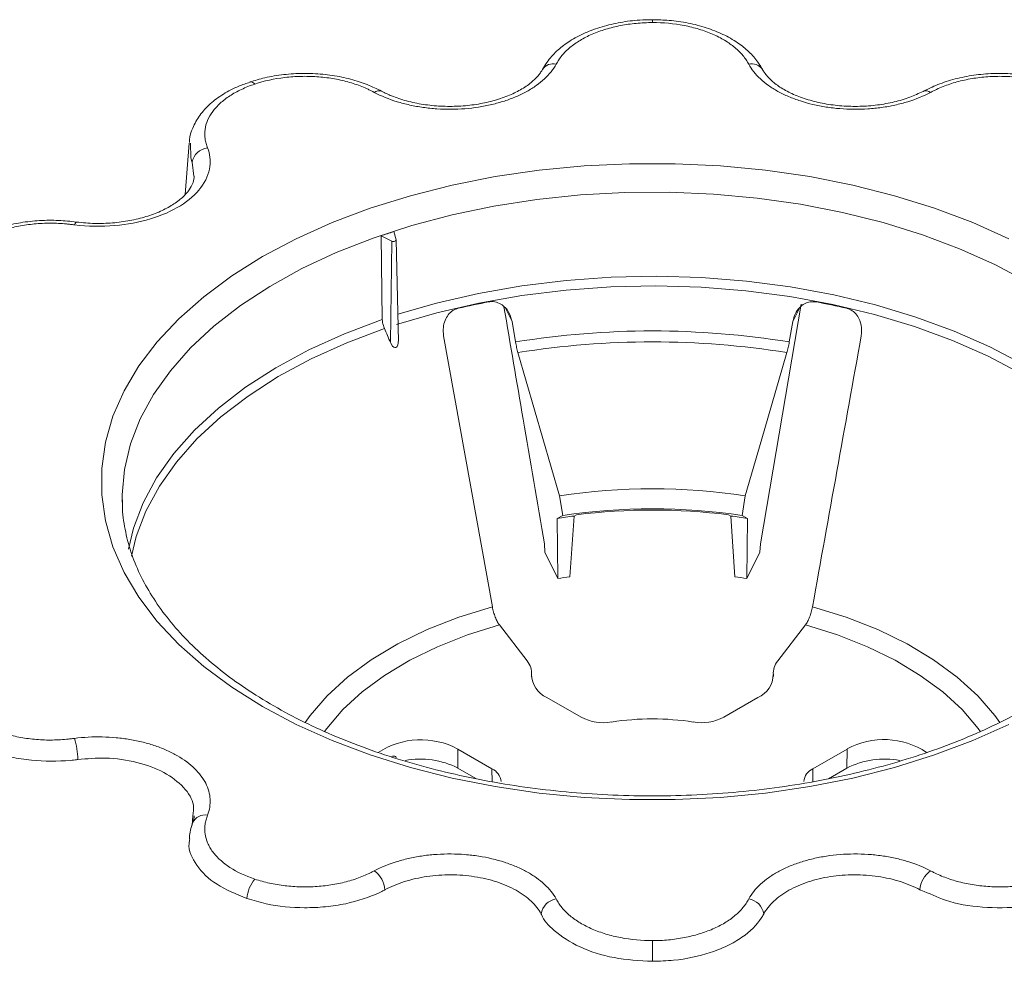
# Model space of a CAD drawing. Units: millimetres. Extents: x 368 to 3159, y 450 to 2555.
# Drawn here: x 1144 to 1238, y 1023 to 1113 of the extents above; entities that cross this region are included whole.
import ezdxf

# ---------------------------------------------------------------- set-up
doc = ezdxf.new("R2010")
doc.units = ezdxf.units.MM
doc.linetypes.add('SLD-Solid', pattern=[0])
doc.layers.add('ACO_DRAINAGE', color=7, linetype='SLD-Solid')

# ---------------------------------------------------------------- blocks, each defined once
blk = doc.blocks.new('ACO - 314020 - ISO')
at = {"layer": 'ACO_DRAINAGE', "linetype": 'SLD-Solid', "lineweight": 0}
for p, q in [((836.1, 178.387), (836.1, 178.384)), ((836.1, 178.384), (836.1, 178.342)), ((836.1, 178.342), (836.1, 178.25)), ((836.1, 178.25), (836.1, 178.112)), ((861.858, 171.571), (861.882, 171.583)), ((792.028, 166.641), (791.658, 161.765)), ((792.171, 166.634), (792.18, 165.236)), ((792.18, 165.236), (792.3, 164.889)), ((792.3, 164.889), (792.3, 164.889)), ((792.3, 164.889), (792.3, 164.889)), ((792.324, 164.827), (792.491, 163.506)), ((825.34, 164.07), (821.139, 163.455)), ((829.614, 164.481), (825.34, 164.07)), ((833.933, 164.688), (829.614, 164.481)), ((838.267, 164.688), (833.933, 164.688)), ((842.585, 164.481), (838.267, 164.688)), ((846.86, 164.07), (842.585, 164.481)), ((851.06, 163.455), (846.86, 164.07)), ((821.139, 163.455), (817.041, 162.643)), ((855.159, 162.643), (851.06, 163.455)), ((817.041, 162.643), (813.072, 161.638)), ((859.128, 161.638), (855.159, 162.643)), ((813.072, 161.638), (809.261, 160.448)), ((821.018, 160.651), (825.098, 161.283)), ((825.098, 161.283), (829.255, 161.714)), ((829.255, 161.714), (833.46, 161.944)), ((833.46, 161.944), (837.684, 161.969)), ((837.684, 161.969), (841.896, 161.791)), ((841.896, 161.791), (846.068, 161.409)), ((846.068, 161.409), (850.17, 160.828)), ((862.939, 160.448), (859.128, 161.638)), ((809.261, 160.448), (805.633, 159.079)), ((817.044, 159.826), (821.018, 160.651)), ((850.17, 160.828), (854.173, 160.05)), ((866.566, 159.079), (862.939, 160.448)), ((813.204, 158.81), (817.044, 159.826)), ((854.173, 160.05), (858.05, 159.082)), ((781.183, 159.01), (781.122, 158.872)), ((781.241, 159.099), (781.183, 159.01)), ((781.296, 159.135), (781.241, 159.099)), ((781.31, 159.135), (781.296, 159.135)), ((805.633, 159.079), (802.213, 157.543)), ((809.524, 157.613), (813.204, 158.81)), ((858.05, 159.082), (861.772, 157.929)), ((869.986, 157.543), (866.566, 159.079)), ((802.213, 157.543), (799.025, 155.848)), ((806.031, 156.243), (809.524, 157.613)), ((810.286, 157.822), (810.405, 149.882)), ((811.314, 157.324), (810.286, 157.822)), ((811.488, 158.223), (811.721, 157.46)), ((811.701, 157.374), (811.659, 157.337)), ((811.723, 157.416), (811.701, 157.374)), ((811.721, 157.46), (811.723, 157.416)), ((811.931, 147.786), (811.725, 157.437)), ((861.772, 157.929), (865.314, 156.601)), ((811.183, 147.676), (811.314, 157.324)), ((811.379, 157.302), (811.314, 157.324)), ((811.453, 157.291), (811.379, 157.302)), ((811.529, 157.294), (811.453, 157.291)), ((811.6, 157.31), (811.529, 157.294)), ((811.659, 157.337), (811.6, 157.31)), ((865.314, 156.601), (868.652, 155.107)), ((799.025, 155.848), (796.09, 154.008)), ((802.748, 154.708), (806.031, 156.243)), ((799.7, 153.021), (802.748, 154.708)), ((868.652, 155.107), (871.761, 153.456)), ((796.09, 154.008), (793.429, 152.034)), ((832.169, 153.886), (827.893, 153.585)), ((836.474, 153.975), (832.169, 153.886)), ((840.777, 153.849), (836.474, 153.975)), ((845.045, 153.511), (840.777, 153.849)), ((796.906, 151.192), (799.7, 153.021)), ((823.677, 153.072), (819.553, 152.352)), ((827.893, 153.585), (823.677, 153.072)), ((823.688, 152.155), (827.887, 152.668)), ((827.887, 152.668), (832.146, 152.971)), ((832.146, 152.971), (836.435, 153.061)), ((836.435, 153.061), (840.721, 152.938)), ((840.721, 152.938), (844.973, 152.602)), ((849.247, 152.962), (845.045, 153.511)), ((853.352, 152.206), (849.247, 152.962)), ((793.429, 152.034), (791.058, 149.939)), ((819.553, 152.352), (815.552, 151.431)), ((819.582, 151.435), (823.688, 152.155)), ((844.973, 152.602), (849.159, 152.056)), ((849.159, 152.056), (853.248, 151.305)), ((857.329, 151.25), (853.352, 152.206)), ((794.388, 149.234), (796.906, 151.192)), ((815.552, 151.431), (811.876, 150.37)), ((815.598, 150.514), (819.582, 151.435)), ((822.154, 150.88), (822.747, 149.686)), ((846.377, 128.513), (850.262, 151.317)), ((849.452, 149.686), (850.106, 151.001)), ((853.248, 151.305), (857.21, 150.353)), ((861.149, 150.101), (857.329, 151.25)), ((791.058, 149.939), (788.996, 147.739)), ((810.405, 149.882), (806.805, 148.515)), ((811.766, 149.399), (815.598, 150.514)), ((857.21, 150.353), (861.016, 149.208)), ((864.784, 148.766), (861.149, 150.101)), ((792.162, 147.162), (794.388, 149.234)), ((807.017, 147.654), (810.606, 149.012)), ((822.747, 149.686), (823.08, 147.73)), ((849.452, 149.686), (849.119, 147.73)), ((861.016, 149.208), (864.636, 147.878)), ((806.805, 148.515), (803.421, 146.976)), ((816.239, 148.319), (820.874, 122.545)), ((868.207, 147.255), (864.784, 148.766)), ((788.996, 147.739), (787.255, 145.448)), ((790.245, 144.989), (792.162, 147.162)), ((803.643, 146.123), (807.017, 147.654)), ((811.208, 147.621), (811.183, 147.676)), ((811.183, 147.676), (811.183, 147.676)), ((811.387, 147.343), (811.208, 147.621)), ((811.517, 147.235), (811.387, 147.343)), ((811.611, 147.2), (811.517, 147.235)), ((811.679, 147.2), (811.611, 147.2)), ((811.745, 147.224), (811.679, 147.2)), ((811.816, 147.289), (811.745, 147.224)), ((811.865, 147.373), (811.816, 147.289)), ((811.923, 147.599), (811.865, 147.373)), ((811.928, 147.787), (811.923, 147.599)), ((864.636, 147.878), (868.045, 146.373)), ((871.392, 145.581), (868.207, 147.255)), ((803.421, 146.976), (800.28, 145.274)), ((800.51, 144.43), (803.643, 146.123)), ((823.312, 146.714), (827.273, 133.089)), ((848.888, 146.714), (846.722, 139.266)), ((868.045, 146.373), (871.217, 144.704)), ((787.255, 145.448), (785.848, 143.082)), ((800.28, 145.274), (797.403, 143.422)), ((788.649, 142.732), (790.245, 144.989)), ((797.641, 142.588), (800.51, 144.43)), ((797.403, 143.422), (794.813, 141.435)), ((785.848, 143.082), (784.784, 140.657)), ((787.386, 140.405), (788.649, 142.732)), ((795.057, 140.609), (797.641, 142.588)), ((794.813, 141.435), (792.527, 139.327)), ((784.784, 140.657), (784.071, 138.19)), ((792.778, 138.51), (795.057, 140.609)), ((786.464, 138.025), (787.386, 140.405)), ((792.527, 139.327), (790.564, 137.113)), ((846.722, 139.266), (844.926, 133.089)), ((784.071, 138.19), (783.713, 135.697)), ((785.891, 135.609), (786.464, 138.025)), ((790.82, 136.306), (792.778, 138.51)), ((790.564, 137.113), (788.938, 134.81)), ((789.198, 134.012), (790.82, 136.306)), ((783.713, 135.697), (783.713, 133.195)), ((785.67, 133.174), (785.891, 135.609)), ((788.938, 134.81), (787.66, 132.435)), ((787.923, 131.647), (789.198, 134.012)), ((783.713, 133.195), (784.071, 130.702)), ((785.668, 132.77), (785.67, 133.174)), ((827.273, 133.089), (827.562, 131.21)), ((844.638, 131.21), (844.926, 133.089)), ((785.683, 132.151), (785.668, 132.77)), ((787.66, 132.435), (786.741, 130.005)), ((787.006, 129.226), (787.923, 131.647)), ((827.562, 131.21), (827.044, 130.947)), ((828.643, 131.173), (828.257, 125.387)), ((828.861, 131.291), (828.643, 131.173)), ((843.339, 131.291), (843.556, 131.173)), ((843.556, 131.173), (843.943, 125.387)), ((844.638, 131.21), (845.155, 130.947)), ((784.071, 130.702), (784.784, 128.234)), ((827.044, 130.947), (827.116, 125.226)), ((845.155, 130.947), (845.083, 125.226)), ((786.741, 130.005), (786.264, 128.013)), ((786.552, 127.36), (787.006, 129.226)), ((825.876, 127.724), (825.823, 128.513)), ((846.324, 127.724), (846.377, 128.513)), ((784.784, 128.234), (785.848, 125.809)), ((827.116, 125.226), (825.876, 127.724)), ((845.083, 125.226), (846.324, 127.724)), ((785.848, 125.809), (787.255, 123.443)), ((787.255, 123.443), (788.996, 121.152)), ((820.874, 122.545), (817.672, 121.548)), ((854.527, 121.548), (851.325, 122.545)), ((788.996, 121.152), (791.058, 118.952)), ((817.672, 121.548), (814.664, 120.367)), ((857.536, 120.367), (854.527, 121.548)), ((814.664, 120.367), (811.88, 119.015)), ((818.511, 119.856), (821.547, 120.806)), ((824.174, 117.4), (821.547, 120.806)), ((850.652, 120.806), (848.026, 117.4)), ((850.652, 120.806), (853.688, 119.856)), ((860.319, 119.015), (857.536, 120.367)), ((791.058, 118.952), (793.429, 116.858)), ((811.88, 119.015), (809.351, 117.506)), ((815.659, 118.732), (818.511, 119.856)), ((853.688, 119.856), (856.54, 118.732)), ((862.848, 117.506), (860.319, 119.015)), ((813.021, 117.446), (815.659, 118.732)), ((856.54, 118.732), (859.179, 117.446)), ((809.351, 117.506), (807.103, 115.855)), ((810.624, 116.011), (813.021, 117.446)), ((859.179, 117.446), (861.576, 116.011)), ((865.097, 115.855), (862.848, 117.506)), ((793.429, 116.858), (796.09, 114.884)), ((807.103, 115.855), (805.159, 114.08)), ((808.493, 114.442), (810.624, 116.011)), ((824.601, 116.087), (824.596, 115.882)), ((847.603, 115.905), (847.599, 116.087)), ((861.576, 116.011), (863.706, 114.442)), ((867.041, 114.08), (865.097, 115.855)), ((796.09, 114.884), (799.025, 113.043)), ((806.651, 112.756), (808.493, 114.442)), ((863.706, 114.442), (865.548, 112.756)), ((805.159, 114.08), (803.54, 112.2)), ((829.32, 112.026), (826.06, 113.908)), ((846.14, 113.908), (842.88, 112.026)), ((868.66, 112.2), (867.041, 114.08)), ((799.025, 113.043), (802.213, 111.349)), ((805.117, 110.97), (806.651, 112.756)), ((865.548, 112.756), (867.083, 110.97)), ((803.54, 112.2), (803.059, 111.529)), ((869.15, 111.515), (868.66, 112.2)), ((802.213, 111.349), (805.633, 109.812)), ((804.893, 110.664), (805.117, 110.97)), ((866.566, 109.812), (869.986, 111.349)), ((867.083, 110.97), (867.314, 110.654)), ((805.633, 109.812), (809.261, 108.444)), ((862.939, 108.444), (866.566, 109.812)), ((817.574, 109.009), (820.834, 107.127)), ((817.602, 107.188), (817.574, 109.009)), ((851.365, 107.127), (854.625, 109.009)), ((854.598, 107.188), (854.625, 109.009)), ((809.261, 108.444), (813.072, 107.253)), ((811.314, 108.301), (811.379, 108.324)), ((811.379, 108.324), (811.453, 108.334)), ((811.453, 108.334), (811.529, 108.331)), ((811.529, 108.331), (811.6, 108.315)), ((811.6, 108.315), (811.659, 108.288)), ((811.659, 108.288), (811.701, 108.251)), ((811.701, 108.251), (811.723, 108.209)), ((811.723, 108.209), (811.721, 108.165)), ((859.128, 107.253), (862.939, 108.444)), ((813.072, 107.253), (817.041, 106.248)), ((819.315, 106.199), (817.602, 107.188)), ((820.853, 105.898), (820.834, 107.127)), ((851.347, 105.907), (851.365, 107.127)), ((854.598, 107.188), (852.833, 106.169)), ((855.159, 106.248), (859.128, 107.253)), ((817.041, 106.248), (821.139, 105.436)), ((851.06, 105.436), (855.159, 106.248)), ((821.139, 105.436), (825.34, 104.822)), ((846.86, 104.822), (851.06, 105.436)), ((825.34, 104.822), (829.614, 104.41)), ((829.614, 104.41), (833.933, 104.204)), ((833.933, 104.204), (838.267, 104.204)), ((838.267, 104.204), (842.585, 104.41)), ((842.585, 104.41), (846.86, 104.822)), ((792.379, 102.64), (792.324, 101.721)), ((836.1, 90.779), (836.1, 90.6)), ((836.1, 90.6), (836.1, 90.386)), ((836.1, 90.386), (836.1, 90.143)), ((836.1, 90.143), (836.1, 89.881)), ((836.1, 89.881), (836.1, 89.607)), ((836.1, 89.607), (836.1, 89.332)), ((836.1, 89.332), (836.1, 89.064)), ((836.1, 89.064), (836.1, 88.813))]:
    blk.add_line(p, q, dxfattribs=at)
for centre, radius, start, end in [((826.639, 172.973), 1.211, 75.3156, 145.39325), ((845.561, 172.971), 1.213, 34.9506, 104.66282), ((797.875, 171.966), 0.501, 36.18508, 96.53357), ((810.085, 170.906), 0.714, 70.18656, 128.14562), ((862.113, 170.902), 0.719, 51.95564, 108.73019), ((793.908, 164.586), 1.602, 94.3024, 171.33524), ((831.883, 95.028), 66.404, 107.8865, 108.97953), ((834.769, 76.558), 76.324, 100.75312, 102.97923), ((837.427, 76.542), 76.34, 77.02093, 79.24657), ((836.1, 67.405), 81.373, 80.79332, 99.20669), ((836.1, 67.64), 80.102, 80.81333, 99.18665), ((836.1, 76.565), 57.209, 81.12459, 98.87541), ((835.788, 74.82), 56.804, 97.226, 98.85486), ((836.1, 76.07), 55.798, 81.1982, 98.8018), ((836.1, 73.74), 58.004, 82.83085, 97.16917), ((836.409, 74.807), 56.818, 81.14525, 82.77372), ((835.783, 67.994), 57.885, 97.47065, 98.61051), ((836.417, 67.989), 57.889, 81.38983, 82.5296), ((827.039, 116.141), 2.439, 181.28387, 246.31771), ((845.16, 116.141), 2.439, 293.68187, 358.71667), ((831.436, 116.116), 4.605, 242.64289, 279.77132), ((836.1, 86.233), 25.64, 81.29098, 98.70902), ((840.764, 116.116), 4.605, 260.22878, 297.3571), ((774.568, 107.945), 6.874, 0.48614, 17.56825), ((814.071, 102.468), 7.42, 61.82759, 123.13939), ((858.135, 102.593), 7.314, 56.49101, 118.67802), ((814.024, 100.184), 7.865, 62.93713, 100.63055), ((858.163, 100.274), 7.779, 79.08316, 117.281), ((820.2, 105.741), 1.524, 6.87581, 65.38855), ((852, 105.741), 1.524, 114.61369, 173.12177), ((793.512, 101.507), 1.232, 77.05778, 158.4152), ((808.241, 95.455), 2.417, 3.73803, 54.53249), ((863.959, 95.455), 2.417, 125.46678, 176.26235), ((800.649, 94.598), 3.121, 139.39354, 176.68884), ((827.193, 93.073), 1.692, 98.40056, 171.83722), ((845.007, 93.073), 1.692, 8.16297, 81.59967)]:
    blk.add_arc(centre, radius, start, end, dxfattribs=at)
for points, knots in [([(836.1, 178.365), (835.694, 178.366), (834.669, 178.368), (833.048, 178.151), (831.291, 177.748), (829.661, 177.148), (828.254, 176.409), (827.055, 175.501), (826.273, 174.661), (825.801, 173.937), (825.674, 173.722), (825.65, 173.681)], [0, 0, 0, 0, 0.089248, 0.225728, 0.36292, 0.501805, 0.640679, 0.766908, 0.900179, 0.981098, 1, 1, 1, 1]), ([(826.946, 174.145), (826.985, 174.215), (827.022, 174.287), (827.103, 174.427), (827.146, 174.497), (827.282, 174.703), (827.382, 174.838), (827.708, 175.235), (827.961, 175.488), (828.539, 175.973), (828.868, 176.206), (829.576, 176.632), (829.956, 176.827), (830.566, 177.092), (830.776, 177.176), (831.209, 177.335), (831.434, 177.41), (832.116, 177.617), (832.585, 177.733), (833.552, 177.92), (834.052, 177.992), (835.07, 178.088), (835.583, 178.112), (836.1, 178.112)], [0, 0, 0, 0, 0.03125, 0.03125, 0.0625, 0.0625, 0.125, 0.125, 0.25, 0.25, 0.375, 0.375, 0.5, 0.5, 0.5625, 0.5625, 0.625, 0.625, 0.75, 0.75, 0.875, 0.875, 1, 1, 1, 1]), ([(846.563, 173.65), (846.5, 173.762), (846.369, 173.992), (845.984, 174.571), (845.313, 175.357), (844.188, 176.245), (842.829, 177.019), (841.236, 177.644), (839.508, 178.088), (837.774, 178.347), (836.627, 178.366), (836.1, 178.374)], [0, 0, 0, 0, 0.040548, 0.083748, 0.208538, 0.334285, 0.47251, 0.609497, 0.747427, 0.883934, 1, 1, 1, 1]), ([(836.1, 178.112), (837.132, 178.112), (838.136, 178.018), (839.602, 177.736), (840.074, 177.619), (840.976, 177.347), (841.407, 177.19), (842.023, 176.923), (842.224, 176.829), (842.608, 176.633), (842.792, 176.531), (843.321, 176.213), (843.644, 175.985), (844.082, 175.621), (844.22, 175.494), (844.478, 175.238), (844.597, 175.107), (844.817, 174.84), (844.917, 174.704), (845.053, 174.497), (845.096, 174.427), (845.178, 174.287), (845.215, 174.215), (845.254, 174.145)], [0, 0, 0, 0, 0.25, 0.25, 0.375, 0.375, 0.5, 0.5, 0.5625, 0.5625, 0.625, 0.625, 0.75, 0.75, 0.8125, 0.8125, 0.875, 0.875, 0.9375, 0.9375, 0.96875, 0.96875, 1, 1, 1, 1]), ([(810.323, 171.587), (810.109, 171.694), (809.461, 172.015), (808.203, 172.525), (806.542, 172.956), (804.745, 173.227), (802.881, 173.305), (801.024, 173.19), (799.305, 172.914), (798.282, 172.594), (797.815, 172.448)], [0, 0, 0, 0, 0.064262, 0.193783, 0.328565, 0.46705, 0.605598, 0.744147, 0.883198, 1, 1, 1, 1]), ([(809.643, 171.468), (810.305, 171.12), (811.027, 170.827), (812.196, 170.467), (812.602, 170.36), (813.437, 170.176), (813.861, 170.1), (814.719, 169.98), (815.154, 169.935), (816.035, 169.876), (816.484, 169.863), (817.818, 169.871), (818.693, 169.94), (819.984, 170.139), (820.41, 170.222), (821.23, 170.415), (821.628, 170.525), (822.399, 170.775), (822.772, 170.914), (823.492, 171.221), (823.832, 171.386), (824.471, 171.739), (824.771, 171.926), (825.331, 172.322), (825.593, 172.533), (826.302, 173.187), (826.674, 173.652), (826.946, 174.145)], [0, 0, 0, 0, 0.125, 0.125, 0.1875, 0.1875, 0.25, 0.25, 0.3125, 0.3125, 0.375, 0.375, 0.5, 0.5, 0.5625, 0.5625, 0.625, 0.625, 0.6875, 0.6875, 0.75, 0.75, 0.8125, 0.8125, 0.875, 0.875, 1, 1, 1, 1]), ([(825.64, 173.661), (825.592, 173.577), (825.487, 173.395), (825.186, 172.99), (824.606, 172.399), (823.594, 171.71), (822.356, 171.111), (820.927, 170.638), (819.348, 170.304), (817.676, 170.135), (815.969, 170.133), (814.289, 170.302), (812.702, 170.637), (811.374, 171.065), (810.645, 171.431), (810.333, 171.588)], [0, 0, 0, 0, 0.02853, 0.061172, 0.149466, 0.236861, 0.322347, 0.409414, 0.496196, 0.584016, 0.671828, 0.75977, 0.847662, 0.934764, 1, 1, 1, 1]), ([(845.254, 174.145), (845.525, 173.652), (845.897, 173.19), (846.598, 172.541), (846.857, 172.331), (847.421, 171.931), (847.722, 171.743), (848.36, 171.39), (848.698, 171.226), (849.41, 170.921), (849.788, 170.78), (850.95, 170.402), (851.768, 170.209), (853.058, 170.009), (853.498, 169.958), (854.376, 169.888), (854.816, 169.869), (855.7, 169.862), (856.143, 169.875), (857.033, 169.934), (857.471, 169.978), (858.329, 170.099), (858.751, 170.174), (859.58, 170.356), (859.989, 170.463), (861.169, 170.825), (861.894, 171.12), (862.556, 171.468)], [0, 0, 0, 0, 0.125, 0.125, 0.1875, 0.1875, 0.25, 0.25, 0.3125, 0.3125, 0.375, 0.375, 0.5, 0.5, 0.5625, 0.5625, 0.625, 0.625, 0.6875, 0.6875, 0.75, 0.75, 0.8125, 0.8125, 0.875, 0.875, 1, 1, 1, 1]), ([(861.858, 171.571), (861.443, 171.374), (860.609, 170.978), (859.117, 170.54), (857.507, 170.246), (855.816, 170.117), (854.107, 170.161), (852.442, 170.374), (850.884, 170.747), (849.495, 171.259), (848.314, 171.887), (847.407, 172.561), (846.848, 173.197), (846.666, 173.472), (846.569, 173.64), (846.554, 173.666)], [0, 0, 0, 0, 0.086785, 0.17407, 0.261534, 0.349389, 0.437463, 0.525603, 0.613364, 0.700416, 0.786746, 0.871913, 0.95675, 0.993331, 1, 1, 1, 1]), ([(874.376, 172.439), (874.021, 172.559), (873.119, 172.863), (871.525, 173.143), (869.676, 173.3), (867.807, 173.255), (865.97, 173.022), (864.247, 172.598), (862.871, 172.079), (862.149, 171.716), (861.883, 171.582)], [0, 0, 0, 0, 0.0902396, 0.2292095, 0.3678811, 0.5068456, 0.6452988, 0.7855378, 0.920824, 1, 1, 1, 1]), ([(797.824, 172.439), (797.465, 172.321), (796.548, 172.019), (795.264, 171.329), (794, 170.408), (792.998, 169.317), (792.369, 168.17), (792.063, 167.26), (792.066, 166.795), (792.066, 166.703)], [0, 0, 0, 0, 0.113555, 0.289468, 0.466699, 0.645652, 0.818868, 0.964225, 1, 1, 1, 1]), ([(798.28, 172.262), (799.174, 172.56), (800.125, 172.768), (801.638, 172.947), (802.148, 172.982), (803.165, 173.006), (803.674, 172.995), (804.439, 172.942), (804.695, 172.918), (805.197, 172.859), (805.445, 172.824), (806.179, 172.702), (806.655, 172.598), (807.35, 172.408), (807.579, 172.339), (808.025, 172.191), (808.241, 172.112), (808.662, 171.944), (808.867, 171.856), (809.165, 171.716), (809.262, 171.668), (809.455, 171.569), (809.548, 171.518), (809.643, 171.468)], [0, 0, 0, 0, 0.25, 0.25, 0.375, 0.375, 0.5, 0.5, 0.5625, 0.5625, 0.625, 0.625, 0.75, 0.75, 0.8125, 0.8125, 0.875, 0.875, 0.9375, 0.9375, 0.96875, 0.96875, 1, 1, 1, 1]), ([(862.556, 171.468), (862.651, 171.518), (862.745, 171.569), (862.937, 171.668), (863.035, 171.715), (863.331, 171.855), (863.534, 171.943), (864.16, 172.192), (864.599, 172.339), (865.519, 172.592), (866.006, 172.699), (866.988, 172.863), (867.486, 172.922), (868.244, 172.976), (868.499, 172.988), (869.012, 173), (869.271, 173.001), (870.041, 172.983), (870.548, 172.948), (871.547, 172.831), (872.042, 172.749), (873.007, 172.538), (873.472, 172.411), (873.92, 172.262)], [0, 0, 0, 0, 0.03125, 0.03125, 0.0625, 0.0625, 0.125, 0.125, 0.25, 0.25, 0.375, 0.375, 0.5, 0.5, 0.5625, 0.5625, 0.625, 0.625, 0.75, 0.75, 0.875, 0.875, 1, 1, 1, 1]), ([(793.788, 166.184), (793.761, 166.256), (793.731, 166.329), (793.68, 166.474), (793.657, 166.547), (793.595, 166.765), (793.565, 166.91), (793.504, 167.348), (793.503, 167.64), (793.584, 168.227), (793.667, 168.524), (793.911, 169.097), (794.072, 169.375), (794.37, 169.781), (794.479, 169.915), (794.717, 170.177), (794.847, 170.307), (795.258, 170.683), (795.564, 170.919), (796.239, 171.36), (796.61, 171.566), (797.409, 171.944), (797.832, 172.113), (798.28, 172.262)], [0, 0, 0, 0, 0.03125, 0.03125, 0.0625, 0.0625, 0.125, 0.125, 0.25, 0.25, 0.375, 0.375, 0.5, 0.5, 0.5625, 0.5625, 0.625, 0.625, 0.75, 0.75, 0.875, 0.875, 1, 1, 1, 1]), ([(781.122, 158.872), (782.373, 158.714), (783.694, 158.688), (784.961, 158.796), (786.139, 158.897), (787.304, 159.117), (788.358, 159.438), (789.412, 159.758), (790.385, 160.188), (791.195, 160.692), (792.003, 161.195), (792.673, 161.786), (793.148, 162.415), (793.624, 163.045), (793.918, 163.731), (794.006, 164.416), (794.081, 165.005), (794.007, 165.607), (793.788, 166.184)], [0, 0, 0, 0, 0.00384086, 0.00384086, 0.00384086, 0.0074079, 0.0074079, 0.0074079, 0.01097329, 0.01097329, 0.01097329, 0.01453144, 0.01453144, 0.01453144, 0.01809503, 0.01809503, 0.01809503, 0.02114586, 0.02114586, 0.02114586, 0.02114586]), ([(792.3, 164.889), (792.3, 164.889), (792.31, 164.868), (792.317, 164.848), (792.324, 164.827)], [0, 0, 0, 0, 0.0005381, 1, 1, 1, 1]), ([(792.496, 163.488), (792.499, 163.403), (792.508, 163.098), (792.275, 162.555), (791.787, 161.836), (791.003, 161.114), (789.946, 160.441), (788.661, 159.866), (787.194, 159.419), (785.586, 159.118), (783.896, 158.986), (782.453, 159.009), (781.602, 159.105), (781.309, 159.138)], [0, 0, 0, 0, 0.040578, 0.144796, 0.239774, 0.341859, 0.441762, 0.541503, 0.641752, 0.742937, 0.844528, 0.946399, 1, 1, 1, 1]), ([(781.31, 159.141), (781.029, 159.171), (780.181, 159.263), (778.698, 159.338), (776.896, 159.229), (775.099, 158.937), (773.398, 158.458), (771.831, 157.791), (770.516, 157.015), (769.852, 156.387), (769.553, 156.104)], [0, 0, 0, 0, 0.063536, 0.192081, 0.328955, 0.464307, 0.603624, 0.742721, 0.884284, 1, 1, 1, 1]), ([(770.593, 156.279), (771.11, 156.795), (771.753, 157.25), (772.909, 157.842), (773.319, 158.02), (774.179, 158.334), (774.63, 158.471), (775.339, 158.646), (775.581, 158.699), (776.067, 158.793), (776.312, 158.834), (777.053, 158.94), (777.556, 158.987), (778.322, 159.024), (778.58, 159.03), (779.094, 159.03), (779.35, 159.024), (779.86, 159.001), (780.114, 158.983), (780.493, 158.948), (780.619, 158.934), (780.871, 158.905), (780.996, 158.888), (781.122, 158.872)], [0, 0, 0, 0, 0.25, 0.25, 0.375, 0.375, 0.5, 0.5, 0.5625, 0.5625, 0.625, 0.625, 0.75, 0.75, 0.8125, 0.8125, 0.875, 0.875, 0.9375, 0.9375, 0.96875, 0.96875, 1, 1, 1, 1]), ([(817.627, 150.932), (817.447, 150.87), (817.088, 150.745), (816.655, 150.326), (816.342, 149.773), (816.165, 149.077), (816.213, 148.581), (816.239, 148.319)], [0, 0, 0, 0, 0.179763, 0.359198, 0.547073, 0.760299, 1, 1, 1, 1]), ([(822.747, 149.686), (822.654, 150.014), (822.482, 150.623), (821.895, 151.241), (821.266, 151.548), (820.807, 151.588), (820.567, 151.548), (820.529, 151.542)], [0, 0, 0, 0, 0.310494, 0.575899, 0.769453, 0.963689, 1, 1, 1, 1]), ([(825.823, 128.513), (825.149, 132.469), (823.867, 139.987), (822.587, 147.504), (821.98, 151.066)], [0, 0, 0, 0, 0.526203, 1, 1, 1, 1]), ([(851.671, 151.542), (851.479, 151.558), (851.097, 151.589), (850.541, 151.377), (850.051, 150.993), (849.642, 150.42), (849.518, 149.94), (849.452, 149.686)], [0, 0, 0, 0, 0.179763, 0.359199, 0.547071, 0.7603, 1, 1, 1, 1]), ([(855.96, 148.319), (855.986, 148.661), (856.034, 149.296), (855.712, 150.105), (855.246, 150.642), (854.842, 150.863), (854.609, 150.923), (854.573, 150.932)], [0, 0, 0, 0, 0.310494, 0.575899, 0.769454, 0.96369, 1, 1, 1, 1]), ([(810.606, 149.012), (810.535, 149.208), (810.425, 149.507), (810.41, 149.786), (810.405, 149.882)], [0, 0, 0, 0, 0.656355, 1, 1, 1, 1]), ([(823.08, 147.73), (823.11, 147.555), (823.145, 147.382), (823.222, 147.04), (823.266, 146.871), (823.312, 146.714)], [0, 0, 0, 0, 0.5, 0.5, 1, 1, 1, 1]), ([(848.888, 146.714), (848.934, 146.871), (848.976, 147.036), (849.054, 147.378), (849.089, 147.555), (849.119, 147.73)], [0, 0, 0, 0, 0.5, 0.5, 1, 1, 1, 1]), ([(886.481, 131.915), (886.481, 131.777), (886.478, 130.902), (886.166, 129.296), (885.529, 127.108), (884.555, 124.955), (883.29, 122.852), (881.734, 120.812), (879.899, 118.844), (877.795, 116.959), (875.433, 115.168), (872.826, 113.483), (869.989, 111.914), (866.939, 110.472), (863.693, 109.168), (860.273, 108.01), (856.698, 107.007), (852.993, 106.166), (849.179, 105.493), (845.282, 104.993), (841.326, 104.669), (837.336, 104.523), (833.338, 104.558), (829.358, 104.771), (825.42, 105.163), (821.551, 105.73), (817.774, 106.469), (814.115, 107.373), (810.596, 108.437), (807.239, 109.652), (804.067, 111.01), (801.098, 112.501), (798.351, 114.113), (795.842, 115.835), (793.586, 117.654), (791.595, 119.558), (789.879, 121.532), (788.445, 123.565), (787.3, 125.647), (786.441, 127.769), (785.902, 129.924), (785.656, 131.58), (785.692, 132.514), (785.7, 132.721)], [0, 0, 0, 0, 0.004922, 0.031253, 0.057465, 0.083442, 0.109158, 0.134648, 0.159974, 0.185193, 0.210354, 0.235489, 0.260618, 0.285753, 0.310902, 0.336068, 0.361252, 0.386455, 0.411673, 0.436903, 0.462143, 0.48739, 0.512639, 0.537887, 0.56313, 0.588365, 0.613587, 0.638794, 0.663981, 0.689147, 0.71429, 0.739409, 0.764505, 0.789585, 0.814658, 0.839738, 0.864851, 0.890037, 0.915348, 0.940848, 0.966594, 0.992611, 1, 1, 1, 1]), ([(821.547, 120.806), (821.476, 120.899), (821.406, 121.009), (821.272, 121.261), (821.207, 121.404), (821.09, 121.706), (821.036, 121.87), (820.944, 122.203), (820.905, 122.372), (820.874, 122.545)], [0, 0, 0, 0, 0.25, 0.25, 0.5, 0.5, 0.75, 0.75, 1, 1, 1, 1]), ([(851.325, 122.545), (851.294, 122.372), (851.256, 122.202), (851.163, 121.868), (851.109, 121.705), (850.992, 121.403), (850.927, 121.26), (850.793, 121.008), (850.724, 120.899), (850.652, 120.806)], [0, 0, 0, 0, 0.25, 0.25, 0.5, 0.5, 0.75, 0.75, 1, 1, 1, 1]), ([(824.174, 117.4), (824.334, 117.193), (824.448, 116.98), (824.592, 116.54), (824.62, 116.313), (824.601, 116.087)], [0, 0, 0, 0, 0.5, 0.5, 1, 1, 1, 1]), ([(847.599, 116.087), (847.58, 116.313), (847.607, 116.536), (847.749, 116.975), (847.866, 117.193), (848.026, 117.4)], [0, 0, 0, 0, 0.5, 0.5, 1, 1, 1, 1]), ([(781.122, 110.02), (780.996, 110.004), (780.871, 109.987), (780.619, 109.957), (780.494, 109.944), (780.116, 109.908), (779.864, 109.891), (779.106, 109.856), (778.599, 109.855), (777.583, 109.902), (777.069, 109.95), (776.076, 110.091), (775.593, 110.184), (774.89, 110.356), (774.659, 110.419), (774.204, 110.556), (773.98, 110.631), (773.328, 110.868), (772.92, 111.045), (772.155, 111.435), (771.798, 111.649), (771.145, 112.11), (770.852, 112.354), (770.593, 112.613)], [0, 0, 0, 0, 0.03125, 0.03125, 0.0625, 0.0625, 0.125, 0.125, 0.25, 0.25, 0.375, 0.375, 0.5, 0.5, 0.5625, 0.5625, 0.625, 0.625, 0.75, 0.75, 0.875, 0.875, 1, 1, 1, 1]), ([(769.301, 111.077), (769.67, 110.75), (770.715, 109.825), (772.767, 108.854), (775.095, 108.216), (777.584, 107.818), (779.726, 107.829), (781.139, 107.957), (781.333, 107.988), (781.333, 107.988)], [0, 0, 0, 0, 0.144448, 0.408549, 0.550668, 0.692787, 0.956892, 0.999996, 1, 1, 1, 1]), ([(793.788, 102.708), (793.98, 103.213), (794.058, 103.72), (794.014, 104.484), (793.971, 104.741), (793.829, 105.25), (793.731, 105.5), (793.484, 105.99), (793.333, 106.229), (792.981, 106.699), (792.777, 106.931), (792.097, 107.593), (791.556, 107.996), (790.612, 108.542), (790.275, 108.713), (789.575, 109.027), (789.211, 109.171), (788.451, 109.431), (788.055, 109.548), (787.234, 109.755), (786.817, 109.842), (785.969, 109.986), (785.538, 110.042), (784.663, 110.124), (784.216, 110.149), (782.88, 110.176), (781.997, 110.13), (781.122, 110.02)], [0, 0, 0, 0, 0.125, 0.125, 0.1875, 0.1875, 0.25, 0.25, 0.3125, 0.3125, 0.375, 0.375, 0.5, 0.5, 0.5625, 0.5625, 0.625, 0.625, 0.6875, 0.6875, 0.75, 0.75, 0.8125, 0.8125, 0.875, 0.875, 1, 1, 1, 1]), ([(781.333, 107.988), (781.333, 107.988), (781.369, 107.993), (781.406, 107.998), (781.442, 108.003)], [0, 0, 0, 0, 0.0005381, 1, 1, 1, 1]), ([(781.442, 108.003), (782.32, 108.079), (784.219, 108.243), (787.122, 107.82), (789.747, 106.848), (791.607, 105.407), (792.574, 103.923), (792.431, 102.98), (792.379, 102.64)], [0, 0, 0, 0, 0.158419, 0.342814, 0.526927, 0.711353, 0.89591, 1, 1, 1, 1]), ([(792.52, 102.643), (792.51, 102.541), (792.491, 102.343), (792.45, 102.196), (792.387, 102.016), (792.375, 101.982)], [0, 0, 0, 0, 0.4662449, 0.9009885, 1, 1, 1, 1]), ([(798.28, 96.63), (797.386, 96.928), (796.598, 97.299), (795.573, 97.966), (795.264, 98.203), (794.72, 98.7), (794.482, 98.96), (794.179, 99.369), (794.087, 99.509), (793.925, 99.789), (793.854, 99.931), (793.67, 100.359), (793.588, 100.649), (793.525, 101.091), (793.514, 101.24), (793.514, 101.537), (793.524, 101.685), (793.565, 101.979), (793.595, 102.126), (793.657, 102.345), (793.68, 102.417), (793.731, 102.563), (793.761, 102.635), (793.788, 102.708)], [0, 0, 0, 0, 0.25, 0.25, 0.375, 0.375, 0.5, 0.5, 0.5625, 0.5625, 0.625, 0.625, 0.75, 0.75, 0.8125, 0.8125, 0.875, 0.875, 0.9375, 0.9375, 0.96875, 0.96875, 1, 1, 1, 1]), ([(792.364, 101.961), (792.343, 101.9), (792.265, 101.678), (792.087, 101.117), (792.068, 100.668), (792.06, 100.456)], [0, 0, 0, 0, 0.164461, 0.605712, 1, 1, 1, 1]), ([(792.097, 100.459), (792.067, 100.313), (791.891, 99.468), (792.635, 97.915), (794.482, 96.032), (796.516, 95.196), (797.533, 94.778)], [0, 0, 0, 0, 0.0648841, 0.3766008, 0.6883237, 1, 1, 1, 1]), ([(826.946, 94.747), (826.674, 95.24), (826.303, 95.702), (825.602, 96.351), (825.343, 96.56), (824.779, 96.961), (824.478, 97.149), (823.839, 97.501), (823.502, 97.665), (822.79, 97.97), (822.412, 98.112), (821.25, 98.489), (820.432, 98.682), (819.142, 98.883), (818.702, 98.934), (817.824, 99.004), (817.384, 99.023), (816.5, 99.029), (816.056, 99.016), (815.166, 98.958), (814.729, 98.913), (813.87, 98.793), (813.448, 98.717), (812.62, 98.535), (812.211, 98.428), (811.03, 98.066), (810.305, 97.771), (809.643, 97.423)], [0, 0, 0, 0, 0.125, 0.125, 0.1875, 0.1875, 0.25, 0.25, 0.3125, 0.3125, 0.375, 0.375, 0.5, 0.5, 0.5625, 0.5625, 0.625, 0.625, 0.6875, 0.6875, 0.75, 0.75, 0.8125, 0.8125, 0.875, 0.875, 1, 1, 1, 1]), ([(862.556, 97.423), (861.894, 97.772), (861.172, 98.065), (860.003, 98.424), (859.598, 98.531), (858.762, 98.715), (858.339, 98.791), (857.481, 98.912), (857.046, 98.957), (856.165, 99.015), (855.715, 99.029), (854.382, 99.02), (853.507, 98.951), (852.216, 98.752), (851.79, 98.67), (850.97, 98.477), (850.572, 98.366), (849.801, 98.117), (849.428, 97.977), (848.707, 97.67), (848.368, 97.505), (847.728, 97.153), (847.428, 96.966), (846.868, 96.569), (846.607, 96.358), (845.898, 95.704), (845.525, 95.24), (845.254, 94.747)], [0, 0, 0, 0, 0.125, 0.125, 0.1875, 0.1875, 0.25, 0.25, 0.3125, 0.3125, 0.375, 0.375, 0.5, 0.5, 0.5625, 0.5625, 0.625, 0.625, 0.6875, 0.6875, 0.75, 0.75, 0.8125, 0.8125, 0.875, 0.875, 1, 1, 1, 1]), ([(809.643, 97.423), (809.548, 97.373), (809.455, 97.322), (809.262, 97.224), (809.165, 97.176), (808.869, 97.036), (808.665, 96.948), (808.04, 96.699), (807.601, 96.553), (806.68, 96.3), (806.194, 96.193), (805.212, 96.028), (804.714, 95.969), (803.955, 95.915), (803.701, 95.903), (803.188, 95.891), (802.929, 95.891), (802.158, 95.908), (801.652, 95.944), (800.653, 96.06), (800.158, 96.143), (799.193, 96.353), (798.727, 96.48), (798.28, 96.63)], [0, 0, 0, 0, 0.03125, 0.03125, 0.0625, 0.0625, 0.125, 0.125, 0.25, 0.25, 0.375, 0.375, 0.5, 0.5, 0.5625, 0.5625, 0.625, 0.625, 0.75, 0.75, 0.875, 0.875, 1, 1, 1, 1]), ([(873.92, 96.63), (873.026, 96.332), (872.075, 96.123), (870.562, 95.945), (870.051, 95.909), (869.034, 95.885), (868.525, 95.896), (867.76, 95.949), (867.505, 95.973), (867.003, 96.032), (866.755, 96.067), (866.021, 96.19), (865.545, 96.294), (864.85, 96.483), (864.62, 96.553), (864.175, 96.701), (863.958, 96.78), (863.537, 96.947), (863.333, 97.036), (863.035, 97.176), (862.937, 97.224), (862.745, 97.322), (862.651, 97.373), (862.556, 97.423)], [0, 0, 0, 0, 0.25, 0.25, 0.375, 0.375, 0.5, 0.5, 0.5625, 0.5625, 0.625, 0.625, 0.75, 0.75, 0.8125, 0.8125, 0.875, 0.875, 0.9375, 0.9375, 0.96875, 0.96875, 1, 1, 1, 1]), ([(810.653, 95.612), (811.221, 95.92), (811.844, 96.181), (812.858, 96.502), (813.21, 96.597), (813.922, 96.759), (814.284, 96.827), (815.391, 96.989), (816.164, 97.043), (817.303, 97.039), (817.682, 97.023), (818.436, 96.965), (818.814, 96.921), (819.923, 96.749), (820.626, 96.582), (821.625, 96.254), (821.949, 96.13), (822.561, 95.865), (822.851, 95.721), (823.399, 95.414), (823.658, 95.25), (824.142, 94.9), (824.364, 94.717), (824.966, 94.149), (825.285, 93.744), (825.518, 93.313)], [0, 0, 0, 0, 0.125, 0.125, 0.1875, 0.1875, 0.25, 0.25, 0.375, 0.375, 0.4375, 0.4375, 0.5, 0.5, 0.625, 0.625, 0.6875, 0.6875, 0.75, 0.75, 0.8125, 0.8125, 0.875, 0.875, 1, 1, 1, 1]), ([(846.682, 93.313), (846.915, 93.744), (847.235, 94.151), (847.843, 94.723), (848.068, 94.908), (848.549, 95.254), (848.806, 95.417), (849.63, 95.878), (850.255, 96.149), (851.249, 96.475), (851.591, 96.571), (852.296, 96.738), (852.662, 96.809), (853.771, 96.98), (854.523, 97.038), (855.669, 97.042), (856.056, 97.028), (856.813, 96.974), (857.186, 96.934), (857.924, 96.825), (858.288, 96.757), (859.005, 96.593), (859.354, 96.498), (860.358, 96.179), (860.978, 95.92), (861.547, 95.612)], [0, 0, 0, 0, 0.125, 0.125, 0.1875, 0.1875, 0.25, 0.25, 0.375, 0.375, 0.4375, 0.4375, 0.5, 0.5, 0.625, 0.625, 0.6875, 0.6875, 0.75, 0.75, 0.8125, 0.8125, 0.875, 0.875, 1, 1, 1, 1]), ([(797.533, 94.778), (798.136, 94.602), (799.842, 94.102), (802.452, 93.853), (805.01, 93.97), (807.496, 94.342), (809.334, 94.967), (810.428, 95.485), (810.571, 95.567), (810.571, 95.567)], [0, 0, 0, 0, 0.1444478, 0.4085498, 0.550668, 0.6927862, 0.9568921, 0.9999957, 1, 1, 1, 1]), ([(810.571, 95.567), (810.571, 95.567), (810.597, 95.583), (810.625, 95.597), (810.653, 95.612)], [0, 0, 0, 0, 0.0005339, 1, 1, 1, 1]), ([(861.547, 95.612), (861.575, 95.597), (861.603, 95.583), (861.629, 95.567), (861.629, 95.567)], [0, 0, 0, 0, 0.9994661, 1, 1, 1, 1]), ([(861.629, 95.567), (861.629, 95.567), (862.454, 95.282), (864.071, 94.415), (867.476, 93.879), (871.257, 93.88), (873.53, 94.479), (874.666, 94.778)], [0, 0, 0, 0, 0.000004, 0.206214, 0.470818, 0.73543, 1, 1, 1, 1]), ([(836.1, 90.779), (835.068, 90.779), (834.063, 90.874), (832.598, 91.156), (832.125, 91.272), (831.224, 91.545), (830.793, 91.702), (830.176, 91.968), (829.976, 92.063), (829.592, 92.259), (829.408, 92.361), (828.878, 92.679), (828.556, 92.906), (828.118, 93.271), (827.979, 93.397), (827.722, 93.654), (827.603, 93.785), (827.383, 94.051), (827.283, 94.187), (827.146, 94.394), (827.103, 94.464), (827.022, 94.605), (826.985, 94.676), (826.946, 94.747)], [0, 0, 0, 0, 0.25, 0.25, 0.375, 0.375, 0.5, 0.5, 0.5625, 0.5625, 0.625, 0.625, 0.75, 0.75, 0.8125, 0.8125, 0.875, 0.875, 0.9375, 0.9375, 0.96875, 0.96875, 1, 1, 1, 1]), ([(845.254, 94.747), (845.215, 94.676), (845.178, 94.605), (845.097, 94.464), (845.054, 94.395), (844.918, 94.188), (844.818, 94.053), (844.492, 93.657), (844.239, 93.403), (843.661, 92.919), (843.332, 92.685), (842.624, 92.26), (842.244, 92.065), (841.634, 91.799), (841.424, 91.715), (840.99, 91.557), (840.766, 91.482), (840.084, 91.274), (839.614, 91.159), (838.648, 90.972), (838.148, 90.9), (837.13, 90.804), (836.617, 90.779), (836.1, 90.779)], [0, 0, 0, 0, 0.03125, 0.03125, 0.0625, 0.0625, 0.125, 0.125, 0.25, 0.25, 0.375, 0.375, 0.5, 0.5, 0.5625, 0.5625, 0.625, 0.625, 0.75, 0.75, 0.875, 0.875, 1, 1, 1, 1]), ([(825.518, 93.313), (825.529, 93.292), (825.539, 93.27), (825.551, 93.25), (825.551, 93.25)], [0, 0, 0, 0, 0.999403, 1, 1, 1, 1]), ([(825.551, 93.25), (825.551, 93.25), (825.74, 92.706), (826.809, 91.587), (829.063, 90.097), (832.384, 89.021), (834.861, 88.882), (836.1, 88.813)], [0, 0, 0, 0, 0.000004, 0.206213, 0.470819, 0.735429, 1, 1, 1, 1]), ([(836.1, 88.813), (836.775, 88.834), (838.684, 88.893), (841.153, 89.43), (843.256, 90.268), (845.071, 91.305), (846.116, 92.375), (846.596, 93.138), (846.649, 93.25), (846.649, 93.25)], [0, 0, 0, 0, 0.1444481, 0.4085496, 0.5506684, 0.6927864, 0.9568918, 0.9999957, 1, 1, 1, 1]), ([(846.649, 93.25), (846.649, 93.25), (846.658, 93.271), (846.67, 93.292), (846.682, 93.313)], [0, 0, 0, 0, 0.000538, 1, 1, 1, 1])]:
    blk.add_open_spline(points, degree=3, knots=knots, dxfattribs=at)
for points in [[(811.183, 147.676), (810.99, 148.122), (810.798, 148.567), (810.606, 149.012)], [(851.325, 122.545), (852.872, 131.136), (854.416, 139.727), (855.96, 148.319)]]:
    blk.add_open_spline(points, degree=3, dxfattribs=at)

msp = doc.modelspace()

# ---------------------------------------------------------------- block references
at = {"layer": 'ACO_DRAINAGE'}
msp.add_blockref('ACO - 314020 - ISO', (368.44, 934.57), dxfattribs=at)

doc.saveas('drawing.dxf')
